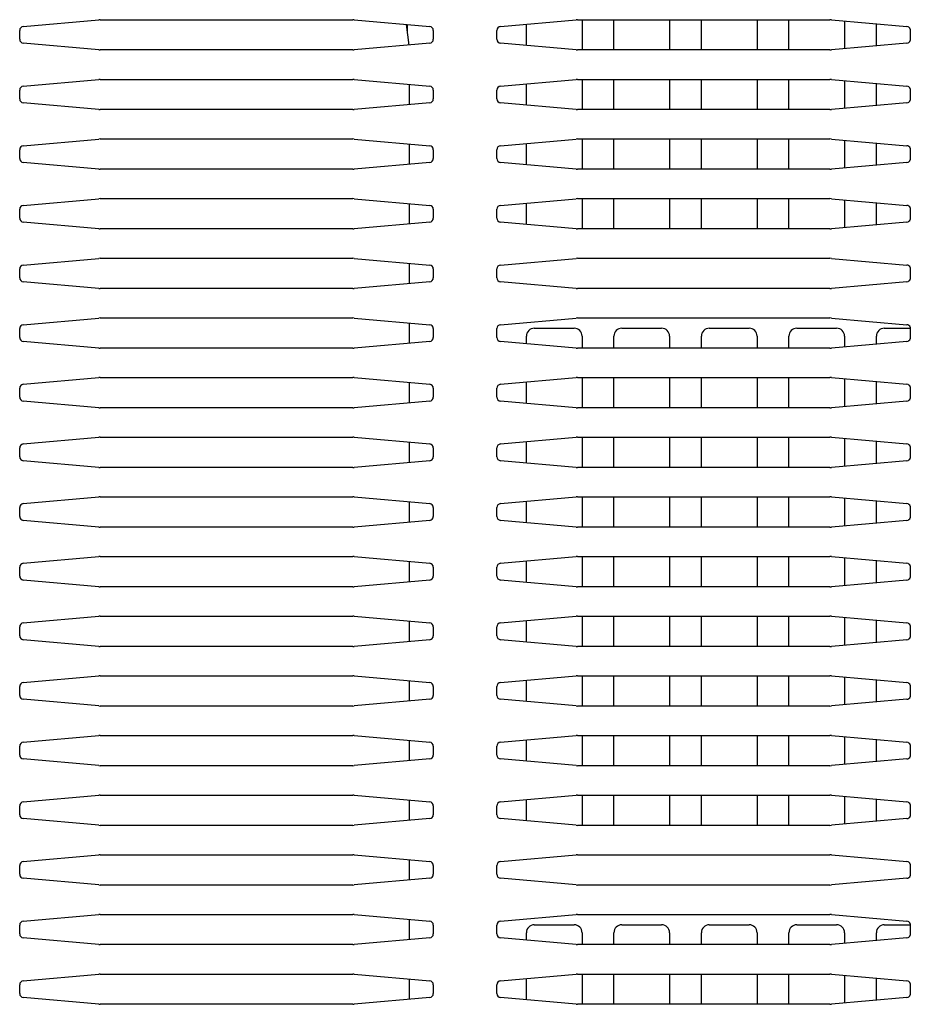
# Model space of a CAD drawing. Units: millimetres. Extents: x 170 to 327, y 345 to 552.
# Drawn here: x 287 to 294, y 493 to 500 of the extents above; entities that cross this region are included whole.
import ezdxf

# ---------------------------------------------------------------- set-up
doc = ezdxf.new("R2010")
doc.units = ezdxf.units.MM

msp = doc.modelspace()

# ---------------------------------------------------------------- linework, layer by layer
at = {"color": 7, "linetype": 'Continuous'}
for p, q in [((287.0662, 500.4159), (287.6598, 500.4683)), ((287.6708, 500.4687), (287.6598, 500.4683)), ((287.6708, 500.4687), (289.6545, 500.4687)), ((289.6655, 500.4683), (289.6545, 500.4687)), ((289.6655, 500.4683), (290.2591, 500.4159)), ((290.8162, 500.4159), (291.4098, 500.4683)), ((291.4208, 500.4687), (291.4098, 500.4683)), ((291.4208, 500.4687), (293.4045, 500.4687)), ((291.4564, 500.4687), (291.4564, 500.2312)), ((291.7064, 500.2312), (291.7064, 500.4687)), ((292.1439, 500.4687), (292.1439, 500.2312)), ((292.3939, 500.2312), (292.3939, 500.4687)), ((292.8314, 500.4687), (292.8314, 500.2312)), ((293.0814, 500.2312), (293.0814, 500.4687)), ((293.4155, 500.4683), (293.4045, 500.4687)), ((293.4155, 500.4683), (294.0091, 500.4159)), ((287.0376, 500.3152), (287.0376, 500.3848)), ((290.0748, 500.4322), (290.0953, 500.2697)), ((290.0814, 500.4316), (290.0814, 500.3796)), ((290.2876, 500.3848), (290.2876, 500.3152)), ((290.7876, 500.3152), (290.7876, 500.3848)), ((291.0189, 500.2662), (291.0189, 500.4338)), ((293.5189, 500.4591), (293.5189, 500.2409)), ((293.7689, 500.2629), (293.7689, 500.4371)), ((294.0358, 500.3954), (294.0358, 500.3046)), ((287.6598, 500.2317), (287.0662, 500.2841)), ((287.6598, 500.2317), (287.6708, 500.2312)), ((289.6545, 500.2312), (287.6708, 500.2312)), ((289.6545, 500.2312), (289.6655, 500.2317)), ((290.2591, 500.2841), (289.6655, 500.2317)), ((291.4098, 500.2317), (290.8162, 500.2841)), ((291.4098, 500.2317), (291.4208, 500.2312)), ((293.4045, 500.2312), (291.4208, 500.2312)), ((293.4045, 500.2312), (293.4155, 500.2317)), ((294.0091, 500.2841), (293.4155, 500.2317)), ((287.0662, 499.9471), (287.6598, 499.9995)), ((287.6708, 500), (287.6598, 499.9995)), ((287.6708, 500), (289.6545, 500)), ((289.6655, 499.9995), (289.6545, 500)), ((289.6655, 499.9995), (290.2591, 499.9471)), ((290.8162, 499.9471), (291.4098, 499.9995)), ((291.4208, 500), (291.4098, 499.9995)), ((291.4208, 500), (293.4045, 500)), ((291.4564, 500), (291.4564, 499.7625)), ((291.7064, 499.7625), (291.7064, 500)), ((292.1439, 500), (292.1439, 499.7625)), ((292.3939, 499.7625), (292.3939, 500)), ((292.8314, 500), (292.8314, 499.7625)), ((293.0814, 499.7625), (293.0814, 500)), ((293.4155, 499.9995), (293.4045, 500)), ((293.4155, 499.9995), (294.0091, 499.9471)), ((290.1001, 499.8013), (290.1001, 499.9612)), ((291.0189, 499.7975), (291.0189, 499.965)), ((293.5189, 499.9904), (293.5189, 499.7721)), ((293.7689, 499.7942), (293.7689, 499.9683)), ((294.0358, 499.9267), (294.0358, 499.8358)), ((287.0376, 499.8465), (287.0376, 499.916)), ((290.2876, 499.916), (290.2876, 499.8465)), ((290.7876, 499.8465), (290.7876, 499.916)), ((287.6598, 499.763), (287.0662, 499.8154)), ((290.2591, 499.8154), (289.6655, 499.763)), ((291.4098, 499.763), (290.8162, 499.8154)), ((294.0091, 499.8154), (293.4155, 499.763)), ((287.6598, 499.763), (287.6708, 499.7625)), ((289.6545, 499.7625), (287.6708, 499.7625)), ((289.6545, 499.7625), (289.6655, 499.763)), ((291.4098, 499.763), (291.4208, 499.7625)), ((293.4045, 499.7625), (291.4208, 499.7625)), ((293.4045, 499.7625), (293.4155, 499.763)), ((287.0662, 499.4784), (287.6598, 499.5308)), ((287.6708, 499.5312), (287.6598, 499.5308)), ((287.6708, 499.5312), (289.6545, 499.5312)), ((289.6655, 499.5308), (289.6545, 499.5312)), ((289.6655, 499.5308), (290.2591, 499.4784)), ((290.1001, 499.3326), (290.1001, 499.4924)), ((290.8162, 499.4784), (291.4098, 499.5308)), ((291.0189, 499.3287), (291.0189, 499.4963)), ((291.4208, 499.5312), (291.4098, 499.5308)), ((291.4208, 499.5312), (293.4045, 499.5312)), ((291.4564, 499.5312), (291.4564, 499.2937)), ((291.7064, 499.2937), (291.7064, 499.5312)), ((292.1439, 499.5312), (292.1439, 499.2937)), ((292.3939, 499.2937), (292.3939, 499.5312)), ((292.8314, 499.5312), (292.8314, 499.2937)), ((293.0814, 499.2937), (293.0814, 499.5312)), ((293.4155, 499.5308), (293.4045, 499.5312)), ((293.4155, 499.5308), (294.0091, 499.4784)), ((293.5189, 499.5216), (293.5189, 499.3034)), ((293.7689, 499.3254), (293.7689, 499.4996)), ((294.0358, 499.4579), (294.0358, 499.3671)), ((287.0376, 499.3777), (287.0376, 499.4473)), ((290.2876, 499.4473), (290.2876, 499.3777)), ((290.7876, 499.3777), (290.7876, 499.4473)), ((287.6598, 499.2942), (287.0662, 499.3466)), ((290.2591, 499.3466), (289.6655, 499.2942)), ((291.4098, 499.2942), (290.8162, 499.3466)), ((294.0091, 499.3466), (293.4155, 499.2942)), ((287.6598, 499.2942), (287.6708, 499.2937)), ((289.6545, 499.2937), (287.6708, 499.2937)), ((289.6545, 499.2937), (289.6655, 499.2942)), ((291.4098, 499.2942), (291.4208, 499.2937)), ((293.4045, 499.2937), (291.4208, 499.2937)), ((293.4045, 499.2937), (293.4155, 499.2942)), ((287.0662, 499.0096), (287.6598, 499.062)), ((287.6708, 499.0625), (287.6598, 499.062)), ((287.6708, 499.0625), (289.6545, 499.0625)), ((289.6655, 499.062), (289.6545, 499.0625)), ((289.6655, 499.062), (290.2591, 499.0096)), ((290.1001, 498.8638), (290.1001, 499.0237)), ((290.8162, 499.0096), (291.4098, 499.062)), ((291.0189, 498.86), (291.0189, 499.0275)), ((291.4208, 499.0625), (291.4098, 499.062)), ((291.4208, 499.0625), (293.4045, 499.0625)), ((291.4564, 499.0625), (291.4564, 498.825)), ((291.7064, 498.825), (291.7064, 499.0625)), ((292.1439, 499.0625), (292.1439, 498.825)), ((292.3939, 498.825), (292.3939, 499.0625)), ((292.8314, 499.0625), (292.8314, 498.825)), ((293.0814, 498.825), (293.0814, 499.0625)), ((293.4155, 499.062), (293.4045, 499.0625)), ((293.4155, 499.062), (294.0091, 499.0096)), ((293.5189, 499.0529), (293.5189, 498.8346)), ((293.7689, 498.8567), (293.7689, 499.0308)), ((287.0376, 498.909), (287.0376, 498.9785)), ((290.2876, 498.9785), (290.2876, 498.909)), ((290.7876, 498.909), (290.7876, 498.9785)), ((294.0358, 498.9892), (294.0358, 498.8983)), ((287.6598, 498.8255), (287.0662, 498.8779)), ((290.2591, 498.8779), (289.6655, 498.8255)), ((291.4098, 498.8255), (290.8162, 498.8779)), ((294.0091, 498.8779), (293.4155, 498.8255)), ((287.6598, 498.8255), (287.6708, 498.825)), ((289.6545, 498.825), (287.6708, 498.825)), ((289.6545, 498.825), (289.6655, 498.8255)), ((291.4098, 498.8255), (291.4208, 498.825)), ((293.4045, 498.825), (291.4208, 498.825)), ((293.4045, 498.825), (293.4155, 498.8255)), ((287.0662, 498.5409), (287.6598, 498.5933)), ((287.6708, 498.5937), (287.6598, 498.5933)), ((287.6708, 498.5937), (289.6545, 498.5937)), ((289.6655, 498.5933), (289.6545, 498.5937)), ((289.6655, 498.5933), (290.2591, 498.5409)), ((290.1001, 498.3951), (290.1001, 498.5549)), ((290.8162, 498.5409), (291.4098, 498.5933)), ((291.4208, 498.5937), (291.4098, 498.5933)), ((291.4208, 498.5937), (293.4045, 498.5937)), ((293.4155, 498.5933), (293.4045, 498.5937)), ((293.4155, 498.5933), (294.0091, 498.5409)), ((287.0376, 498.4402), (287.0376, 498.5098)), ((290.2876, 498.5098), (290.2876, 498.4402)), ((290.7876, 498.4402), (290.7876, 498.5098)), ((294.0358, 498.5204), (294.0358, 498.4296)), ((287.6598, 498.3567), (287.0662, 498.4091)), ((290.2591, 498.4091), (289.6655, 498.3567)), ((291.4098, 498.3567), (290.8162, 498.4091)), ((294.0091, 498.4091), (293.4155, 498.3567)), ((287.6598, 498.3567), (287.6708, 498.3562)), ((289.6545, 498.3562), (287.6708, 498.3562)), ((289.6545, 498.3562), (289.6655, 498.3567)), ((291.4098, 498.3567), (291.4208, 498.3562)), ((293.4045, 498.3562), (291.4208, 498.3562)), ((293.4045, 498.3562), (293.4155, 498.3567)), ((287.0662, 498.0721), (287.6598, 498.1245)), ((287.6708, 498.125), (287.6598, 498.1245)), ((287.6708, 498.125), (289.6545, 498.125)), ((289.6655, 498.1245), (289.6545, 498.125)), ((289.6655, 498.1245), (290.2591, 498.0721)), ((290.1001, 497.9263), (290.1001, 498.0862)), ((290.8162, 498.0721), (291.4098, 498.1245)), ((291.4208, 498.125), (291.4098, 498.1245)), ((291.4208, 498.125), (293.4045, 498.125)), ((293.4155, 498.1245), (293.4045, 498.125)), ((293.4155, 498.1245), (294.0091, 498.0721)), ((287.0376, 497.9715), (287.0376, 498.041)), ((290.2876, 498.041), (290.2876, 497.9715)), ((290.7876, 497.9715), (290.7876, 498.041)), ((291.0814, 498.0438), (291.3939, 498.0438)), ((291.7689, 498.0438), (292.0814, 498.0438)), ((292.4564, 498.0438), (292.7689, 498.0438)), ((293.1439, 498.0438), (293.4564, 498.0438)), ((293.8314, 498.0438), (294.0358, 498.0438)), ((294.0358, 498.0517), (294.0358, 497.9608)), ((287.6598, 497.888), (287.0662, 497.9404)), ((290.2591, 497.9404), (289.6655, 497.888)), ((291.4098, 497.888), (290.8162, 497.9404)), ((291.0189, 497.9225), (291.0189, 497.9813)), ((291.4564, 497.9813), (291.4564, 497.8875)), ((291.7064, 497.8875), (291.7064, 497.9813)), ((292.1439, 497.9813), (292.1439, 497.8875)), ((292.3939, 497.8875), (292.3939, 497.9813)), ((292.8314, 497.9813), (292.8314, 497.8875)), ((293.0814, 497.8875), (293.0814, 497.9813)), ((294.0091, 497.9404), (293.4155, 497.888)), ((293.5189, 497.9813), (293.5189, 497.8971)), ((293.7689, 497.9192), (293.7689, 497.9813)), ((287.6598, 497.888), (287.6708, 497.8875)), ((289.6545, 497.8875), (287.6708, 497.8875)), ((289.6545, 497.8875), (289.6655, 497.888)), ((291.4098, 497.888), (291.4208, 497.8875)), ((293.4045, 497.8875), (291.4208, 497.8875)), ((293.4045, 497.8875), (293.4155, 497.888)), ((287.0662, 497.6034), (287.6598, 497.6558)), ((287.6708, 497.6562), (287.6598, 497.6558)), ((287.6708, 497.6562), (289.6545, 497.6562)), ((289.6655, 497.6558), (289.6545, 497.6562)), ((289.6655, 497.6558), (290.2591, 497.6034)), ((290.1001, 497.4576), (290.1001, 497.6174)), ((290.8162, 497.6034), (291.4098, 497.6558)), ((291.0189, 497.4537), (291.0189, 497.6213)), ((291.4208, 497.6562), (291.4098, 497.6558)), ((291.4208, 497.6562), (293.4045, 497.6562)), ((291.4564, 497.6562), (291.4564, 497.4187)), ((291.7064, 497.4187), (291.7064, 497.6562)), ((292.1439, 497.6562), (292.1439, 497.4187)), ((292.3939, 497.4187), (292.3939, 497.6562)), ((292.8314, 497.6562), (292.8314, 497.4187)), ((293.0814, 497.4187), (293.0814, 497.6562)), ((293.4155, 497.6558), (293.4045, 497.6562)), ((293.4155, 497.6558), (294.0091, 497.6034)), ((293.5189, 497.6466), (293.5189, 497.4284)), ((293.7689, 497.4504), (293.7689, 497.6246)), ((287.0376, 497.5027), (287.0376, 497.5723)), ((290.2876, 497.5723), (290.2876, 497.5027)), ((290.7876, 497.5027), (290.7876, 497.5723)), ((294.0358, 497.5829), (294.0358, 497.4921)), ((287.6598, 497.4192), (287.0662, 497.4716)), ((290.2591, 497.4716), (289.6655, 497.4192)), ((291.4098, 497.4192), (290.8162, 497.4716)), ((294.0091, 497.4716), (293.4155, 497.4192)), ((287.6598, 497.4192), (287.6708, 497.4187)), ((289.6545, 497.4187), (287.6708, 497.4187)), ((289.6545, 497.4187), (289.6655, 497.4192)), ((291.4098, 497.4192), (291.4208, 497.4187)), ((293.4045, 497.4187), (291.4208, 497.4187)), ((293.4045, 497.4187), (293.4155, 497.4192)), ((287.0662, 497.1346), (287.6598, 497.187)), ((287.6708, 497.1875), (287.6598, 497.187)), ((287.6708, 497.1875), (289.6545, 497.1875)), ((289.6655, 497.187), (289.6545, 497.1875)), ((289.6655, 497.187), (290.2591, 497.1346)), ((290.1001, 496.9888), (290.1001, 497.1487)), ((290.8162, 497.1346), (291.4098, 497.187)), ((291.0189, 496.985), (291.0189, 497.1525)), ((291.4208, 497.1875), (291.4098, 497.187)), ((291.4208, 497.1875), (293.4045, 497.1875)), ((291.4564, 497.1875), (291.4564, 496.95)), ((291.7064, 496.95), (291.7064, 497.1875)), ((292.1439, 497.1875), (292.1439, 496.95)), ((292.3939, 496.95), (292.3939, 497.1875)), ((292.8314, 497.1875), (292.8314, 496.95)), ((293.0814, 496.95), (293.0814, 497.1875)), ((293.4155, 497.187), (293.4045, 497.1875)), ((293.4155, 497.187), (294.0091, 497.1346)), ((293.5189, 497.1779), (293.5189, 496.9596)), ((293.7689, 496.9817), (293.7689, 497.1558)), ((287.0376, 497.034), (287.0376, 497.1035)), ((290.2876, 497.1035), (290.2876, 497.034)), ((290.7876, 497.034), (290.7876, 497.1035)), ((294.0358, 497.1142), (294.0358, 497.0233)), ((287.6598, 496.9505), (287.0662, 497.0029)), ((290.2591, 497.0029), (289.6655, 496.9505)), ((291.4098, 496.9505), (290.8162, 497.0029)), ((294.0091, 497.0029), (293.4155, 496.9505)), ((287.6598, 496.9505), (287.6708, 496.95)), ((289.6545, 496.95), (287.6708, 496.95)), ((289.6545, 496.95), (289.6655, 496.9505)), ((291.4098, 496.9505), (291.4208, 496.95)), ((293.4045, 496.95), (291.4208, 496.95)), ((293.4045, 496.95), (293.4155, 496.9505)), ((287.0662, 496.6659), (287.6598, 496.7183)), ((287.6708, 496.7187), (287.6598, 496.7183)), ((287.6708, 496.7187), (289.6545, 496.7187)), ((289.6655, 496.7183), (289.6545, 496.7187)), ((289.6655, 496.7183), (290.2591, 496.6659)), ((290.1001, 496.5201), (290.1001, 496.6799)), ((290.8162, 496.6659), (291.4098, 496.7183)), ((291.0189, 496.5162), (291.0189, 496.6838)), ((291.4208, 496.7187), (291.4098, 496.7183)), ((291.4208, 496.7187), (293.4045, 496.7187)), ((291.4564, 496.7187), (291.4564, 496.4812)), ((291.7064, 496.4812), (291.7064, 496.7187)), ((292.1439, 496.7187), (292.1439, 496.4812)), ((292.3939, 496.4812), (292.3939, 496.7187)), ((292.8314, 496.7187), (292.8314, 496.4812)), ((293.0814, 496.4812), (293.0814, 496.7187)), ((293.4155, 496.7183), (293.4045, 496.7187)), ((293.4155, 496.7183), (294.0091, 496.6659)), ((293.5189, 496.7091), (293.5189, 496.4909)), ((293.7689, 496.5129), (293.7689, 496.6871)), ((287.0376, 496.5652), (287.0376, 496.6348)), ((290.2876, 496.6348), (290.2876, 496.5652)), ((290.7876, 496.5652), (290.7876, 496.6348)), ((294.0358, 496.6454), (294.0358, 496.5546)), ((287.6598, 496.4817), (287.0662, 496.5341)), ((290.2591, 496.5341), (289.6655, 496.4817)), ((291.4098, 496.4817), (290.8162, 496.5341)), ((294.0091, 496.5341), (293.4155, 496.4817)), ((287.6598, 496.4817), (287.6708, 496.4812)), ((289.6545, 496.4812), (287.6708, 496.4812)), ((289.6545, 496.4812), (289.6655, 496.4817)), ((291.4098, 496.4817), (291.4208, 496.4812)), ((293.4045, 496.4812), (291.4208, 496.4812)), ((293.4045, 496.4812), (293.4155, 496.4817)), ((287.0662, 496.1971), (287.6598, 496.2495)), ((287.6708, 496.25), (287.6598, 496.2495)), ((287.6708, 496.25), (289.6545, 496.25)), ((289.6655, 496.2495), (289.6545, 496.25)), ((289.6655, 496.2495), (290.2591, 496.1971)), ((290.1001, 496.0513), (290.1001, 496.2112)), ((290.8162, 496.1971), (291.4098, 496.2495)), ((291.0189, 496.0475), (291.0189, 496.215)), ((291.4208, 496.25), (291.4098, 496.2495)), ((291.4208, 496.25), (293.4045, 496.25)), ((291.4564, 496.25), (291.4564, 496.0125)), ((291.7064, 496.0125), (291.7064, 496.25)), ((292.1439, 496.25), (292.1439, 496.0125)), ((292.3939, 496.0125), (292.3939, 496.25)), ((292.8314, 496.25), (292.8314, 496.0125)), ((293.0814, 496.0125), (293.0814, 496.25)), ((293.4155, 496.2495), (293.4045, 496.25)), ((293.4155, 496.2495), (294.0091, 496.1971)), ((293.5189, 496.2404), (293.5189, 496.0221)), ((293.7689, 496.0442), (293.7689, 496.2183)), ((287.0376, 496.0965), (287.0376, 496.166)), ((290.2876, 496.166), (290.2876, 496.0965)), ((290.7876, 496.0965), (290.7876, 496.166)), ((294.0358, 496.1767), (294.0358, 496.0858)), ((287.6598, 496.013), (287.0662, 496.0654)), ((290.2591, 496.0654), (289.6655, 496.013)), ((291.4098, 496.013), (290.8162, 496.0654)), ((294.0091, 496.0654), (293.4155, 496.013)), ((287.6598, 496.013), (287.6708, 496.0125)), ((289.6545, 496.0125), (287.6708, 496.0125)), ((289.6545, 496.0125), (289.6655, 496.013)), ((291.4098, 496.013), (291.4208, 496.0125)), ((293.4045, 496.0125), (291.4208, 496.0125)), ((293.4045, 496.0125), (293.4155, 496.013)), ((287.0662, 495.7284), (287.6598, 495.7808)), ((287.6708, 495.7812), (287.6598, 495.7808)), ((287.6708, 495.7812), (289.6545, 495.7812)), ((289.6655, 495.7808), (289.6545, 495.7812)), ((289.6655, 495.7808), (290.2591, 495.7284)), ((290.1001, 495.5826), (290.1001, 495.7424)), ((290.8162, 495.7284), (291.4098, 495.7808)), ((291.0189, 495.5787), (291.0189, 495.7463)), ((291.4208, 495.7812), (291.4098, 495.7808)), ((291.4208, 495.7812), (293.4045, 495.7812)), ((291.4564, 495.7812), (291.4564, 495.5437)), ((291.7064, 495.5437), (291.7064, 495.7812)), ((292.1439, 495.7812), (292.1439, 495.5437)), ((292.3939, 495.5437), (292.3939, 495.7812)), ((292.8314, 495.7812), (292.8314, 495.5437)), ((293.0814, 495.5437), (293.0814, 495.7812)), ((293.4155, 495.7808), (293.4045, 495.7812)), ((293.4155, 495.7808), (294.0091, 495.7284)), ((293.5189, 495.7716), (293.5189, 495.5534)), ((293.7689, 495.5754), (293.7689, 495.7496)), ((287.0376, 495.6277), (287.0376, 495.6973)), ((290.2876, 495.6973), (290.2876, 495.6277)), ((290.7876, 495.6277), (290.7876, 495.6973)), ((294.0358, 495.7079), (294.0358, 495.6171)), ((287.6598, 495.5442), (287.0662, 495.5966)), ((290.2591, 495.5966), (289.6655, 495.5442)), ((291.4098, 495.5442), (290.8162, 495.5966)), ((294.0091, 495.5966), (293.4155, 495.5442)), ((287.6598, 495.5442), (287.6708, 495.5437)), ((289.6545, 495.5437), (287.6708, 495.5437)), ((289.6545, 495.5437), (289.6655, 495.5442)), ((291.4098, 495.5442), (291.4208, 495.5437)), ((293.4045, 495.5437), (291.4208, 495.5437)), ((293.4045, 495.5437), (293.4155, 495.5442)), ((287.0662, 495.2596), (287.6598, 495.312)), ((287.6708, 495.3125), (287.6598, 495.312)), ((287.6708, 495.3125), (289.6545, 495.3125)), ((289.6655, 495.312), (289.6545, 495.3125)), ((289.6655, 495.312), (290.2591, 495.2596)), ((290.8162, 495.2596), (291.4098, 495.312)), ((291.0189, 495.11), (291.0189, 495.2775)), ((291.4208, 495.3125), (291.4098, 495.312)), ((291.4208, 495.3125), (293.4045, 495.3125)), ((291.4564, 495.3125), (291.4564, 495.075)), ((291.7064, 495.075), (291.7064, 495.3125)), ((292.1439, 495.3125), (292.1439, 495.075)), ((292.3939, 495.075), (292.3939, 495.3125)), ((292.8314, 495.3125), (292.8314, 495.075)), ((293.0814, 495.075), (293.0814, 495.3125)), ((293.4155, 495.312), (293.4045, 495.3125)), ((293.4155, 495.312), (294.0091, 495.2596)), ((293.5189, 495.3029), (293.5189, 495.0846)), ((293.7689, 495.1067), (293.7689, 495.2808)), ((287.0376, 495.159), (287.0376, 495.2285)), ((290.1001, 495.1138), (290.1001, 495.2737)), ((290.2876, 495.2285), (290.2876, 495.159)), ((290.7876, 495.159), (290.7876, 495.2285)), ((294.0358, 495.2392), (294.0358, 495.1483)), ((287.6598, 495.0755), (287.0662, 495.1279)), ((290.2591, 495.1279), (289.6655, 495.0755)), ((291.4098, 495.0755), (290.8162, 495.1279)), ((294.0091, 495.1279), (293.4155, 495.0755)), ((287.6598, 495.0755), (287.6708, 495.075)), ((289.6545, 495.075), (287.6708, 495.075)), ((289.6545, 495.075), (289.6655, 495.0755)), ((291.4098, 495.0755), (291.4208, 495.075)), ((293.4045, 495.075), (291.4208, 495.075)), ((293.4045, 495.075), (293.4155, 495.0755)), ((287.0662, 494.7909), (287.6598, 494.8433)), ((287.6708, 494.8437), (287.6598, 494.8433)), ((287.6708, 494.8437), (289.6545, 494.8437)), ((289.6655, 494.8433), (289.6545, 494.8437)), ((289.6655, 494.8433), (290.2591, 494.7909)), ((290.8162, 494.7909), (291.4098, 494.8433)), ((291.4208, 494.8437), (291.4098, 494.8433)), ((291.4208, 494.8437), (293.4045, 494.8437)), ((291.4564, 494.8437), (291.4564, 494.6062)), ((291.7064, 494.6062), (291.7064, 494.8437)), ((292.1439, 494.8437), (292.1439, 494.6062)), ((292.3939, 494.6062), (292.3939, 494.8437)), ((292.8314, 494.8437), (292.8314, 494.6062)), ((293.0814, 494.6062), (293.0814, 494.8437)), ((293.4155, 494.8433), (293.4045, 494.8437)), ((293.4155, 494.8433), (294.0091, 494.7909)), ((293.5189, 494.8341), (293.5189, 494.6159)), ((287.0376, 494.6902), (287.0376, 494.7598)), ((290.1001, 494.6451), (290.1001, 494.8049)), ((290.2876, 494.7598), (290.2876, 494.6902)), ((290.7876, 494.6902), (290.7876, 494.7598)), ((291.0189, 494.6412), (291.0189, 494.8088)), ((293.7689, 494.6379), (293.7689, 494.8121)), ((294.0358, 494.7704), (294.0358, 494.6796)), ((287.6598, 494.6067), (287.0662, 494.6591)), ((290.2591, 494.6591), (289.6655, 494.6067)), ((291.4098, 494.6067), (290.8162, 494.6591)), ((294.0091, 494.6591), (293.4155, 494.6067)), ((287.6598, 494.6067), (287.6708, 494.6062)), ((289.6545, 494.6062), (287.6708, 494.6062)), ((289.6545, 494.6062), (289.6655, 494.6067)), ((291.4098, 494.6067), (291.4208, 494.6062)), ((293.4045, 494.6062), (291.4208, 494.6062)), ((293.4045, 494.6062), (293.4155, 494.6067)), ((287.0662, 494.3221), (287.6598, 494.3745)), ((287.6708, 494.375), (287.6598, 494.3745)), ((287.6708, 494.375), (289.6545, 494.375)), ((289.6655, 494.3745), (289.6545, 494.375)), ((289.6655, 494.3745), (290.2591, 494.3221)), ((290.8162, 494.3221), (291.4098, 494.3745)), ((291.4208, 494.375), (291.4098, 494.3745)), ((291.4208, 494.375), (293.4045, 494.375)), ((291.4564, 494.375), (291.4564, 494.1375)), ((291.7064, 494.1375), (291.7064, 494.375)), ((292.1439, 494.375), (292.1439, 494.1375)), ((292.3939, 494.1375), (292.3939, 494.375)), ((292.8314, 494.375), (292.8314, 494.1375)), ((293.0814, 494.1375), (293.0814, 494.375)), ((293.4155, 494.3745), (293.4045, 494.375)), ((293.4155, 494.3745), (294.0091, 494.3221)), ((293.5189, 494.3654), (293.5189, 494.1471)), ((287.0376, 494.2215), (287.0376, 494.291)), ((290.1001, 494.1763), (290.1001, 494.3362)), ((290.2876, 494.291), (290.2876, 494.2215)), ((290.7876, 494.2215), (290.7876, 494.291)), ((291.0189, 494.1725), (291.0189, 494.34)), ((293.7689, 494.1692), (293.7689, 494.3433)), ((294.0358, 494.3017), (294.0358, 494.2108)), ((287.6598, 494.138), (287.0662, 494.1904)), ((287.6598, 494.138), (287.6708, 494.1375)), ((289.6545, 494.1375), (287.6708, 494.1375)), ((289.6545, 494.1375), (289.6655, 494.138)), ((290.2591, 494.1904), (289.6655, 494.138)), ((291.4098, 494.138), (290.8162, 494.1904)), ((291.4098, 494.138), (291.4208, 494.1375)), ((293.4045, 494.1375), (291.4208, 494.1375)), ((293.4045, 494.1375), (293.4155, 494.138)), ((294.0091, 494.1904), (293.4155, 494.138)), ((287.0662, 493.8534), (287.6598, 493.9058)), ((287.6708, 493.9062), (287.6598, 493.9058)), ((287.6708, 493.9062), (289.6545, 493.9062)), ((289.6655, 493.9058), (289.6545, 493.9062)), ((289.6655, 493.9058), (290.2591, 493.8534)), ((290.8162, 493.8534), (291.4098, 493.9058)), ((291.4208, 493.9062), (291.4098, 493.9058)), ((291.4208, 493.9062), (293.4045, 493.9062)), ((293.4155, 493.9058), (293.4045, 493.9062)), ((293.4155, 493.9058), (294.0091, 493.8534)), ((287.0376, 493.7527), (287.0376, 493.8223)), ((290.1001, 493.7076), (290.1001, 493.8674)), ((290.2876, 493.8223), (290.2876, 493.7527)), ((290.7876, 493.7527), (290.7876, 493.8223)), ((294.0358, 493.8329), (294.0358, 493.7421)), ((287.6598, 493.6692), (287.0662, 493.7216)), ((287.6598, 493.6692), (287.6708, 493.6687)), ((289.6545, 493.6687), (287.6708, 493.6687)), ((289.6545, 493.6687), (289.6655, 493.6692)), ((290.2591, 493.7216), (289.6655, 493.6692)), ((291.4098, 493.6692), (290.8162, 493.7216)), ((291.4098, 493.6692), (291.4208, 493.6687)), ((293.4045, 493.6687), (291.4208, 493.6687)), ((293.4045, 493.6687), (293.4155, 493.6692)), ((294.0091, 493.7216), (293.4155, 493.6692)), ((287.0662, 493.3846), (287.6598, 493.437)), ((287.6708, 493.4375), (287.6598, 493.437)), ((287.6708, 493.4375), (289.6545, 493.4375)), ((289.6655, 493.437), (289.6545, 493.4375)), ((289.6655, 493.437), (290.2591, 493.3846)), ((290.8162, 493.3846), (291.4098, 493.437)), ((291.4208, 493.4375), (291.4098, 493.437)), ((291.4208, 493.4375), (293.4045, 493.4375)), ((293.4155, 493.437), (293.4045, 493.4375)), ((293.4155, 493.437), (294.0091, 493.3846)), ((287.0376, 493.284), (287.0376, 493.3535)), ((290.1001, 493.2388), (290.1001, 493.3987)), ((290.2876, 493.3535), (290.2876, 493.284)), ((290.7876, 493.284), (290.7876, 493.3535)), ((291.0814, 493.3563), (291.3939, 493.3563)), ((291.7689, 493.3563), (292.0814, 493.3563)), ((292.4564, 493.3563), (292.7689, 493.3563)), ((293.1439, 493.3563), (293.4564, 493.3563)), ((293.8314, 493.3563), (294.0358, 493.3563)), ((294.0358, 493.3642), (294.0358, 493.2733)), ((291.0189, 493.235), (291.0189, 493.2938)), ((291.4564, 493.2938), (291.4564, 493.2)), ((291.7064, 493.2), (291.7064, 493.2938)), ((292.1439, 493.2938), (292.1439, 493.2)), ((292.3939, 493.2), (292.3939, 493.2938)), ((292.8314, 493.2938), (292.8314, 493.2)), ((293.0814, 493.2), (293.0814, 493.2938)), ((293.5189, 493.2938), (293.5189, 493.2096)), ((293.7689, 493.2317), (293.7689, 493.2938)), ((287.6598, 493.2005), (287.0662, 493.2529)), ((287.6598, 493.2005), (287.6708, 493.2)), ((289.6545, 493.2), (287.6708, 493.2)), ((289.6545, 493.2), (289.6655, 493.2005)), ((290.2591, 493.2529), (289.6655, 493.2005)), ((291.4098, 493.2005), (290.8162, 493.2529)), ((291.4098, 493.2005), (291.4208, 493.2)), ((293.4045, 493.2), (291.4208, 493.2)), ((293.4045, 493.2), (293.4155, 493.2005)), ((294.0091, 493.2529), (293.4155, 493.2005)), ((287.0662, 492.9159), (287.6598, 492.9683)), ((287.6708, 492.9687), (287.6598, 492.9683)), ((287.6708, 492.9687), (289.6545, 492.9687)), ((289.6655, 492.9683), (289.6545, 492.9687)), ((289.6655, 492.9683), (290.2591, 492.9159)), ((290.8162, 492.9159), (291.4098, 492.9683)), ((291.4208, 492.9687), (291.4098, 492.9683)), ((291.4208, 492.9687), (293.4045, 492.9687)), ((291.4564, 492.9687), (291.4564, 492.7312)), ((291.7064, 492.7312), (291.7064, 492.9687)), ((292.1439, 492.9687), (292.1439, 492.7312)), ((292.3939, 492.7312), (292.3939, 492.9687)), ((292.8314, 492.9687), (292.8314, 492.7312)), ((293.0814, 492.7312), (293.0814, 492.9687)), ((293.4155, 492.9683), (293.4045, 492.9687)), ((293.4155, 492.9683), (294.0091, 492.9159)), ((293.5189, 492.9591), (293.5189, 492.7409)), ((287.0376, 492.8152), (287.0376, 492.8848)), ((290.1001, 492.7701), (290.1001, 492.9299)), ((290.2876, 492.8848), (290.2876, 492.8152)), ((290.7876, 492.8152), (290.7876, 492.8848)), ((291.0189, 492.7662), (291.0189, 492.9338)), ((293.7689, 492.7629), (293.7689, 492.9371)), ((294.0358, 492.8954), (294.0358, 492.8046)), ((287.6598, 492.7317), (287.0662, 492.7841)), ((287.6598, 492.7317), (287.6708, 492.7312)), ((289.6545, 492.7312), (287.6708, 492.7312)), ((289.6545, 492.7312), (289.6655, 492.7317)), ((290.2591, 492.7841), (289.6655, 492.7317)), ((291.4098, 492.7317), (290.8162, 492.7841)), ((291.4098, 492.7317), (291.4208, 492.7312)), ((293.4045, 492.7312), (291.4208, 492.7312)), ((293.4045, 492.7312), (293.4155, 492.7317)), ((294.0091, 492.7841), (293.4155, 492.7317))]:
    msp.add_line(p, q, dxfattribs=at)
for centre, radius, start, end in [((287.0689, 500.3848), 0.0312, 95.04176, 180), ((290.2564, 500.3848), 0.0312, 0, 84.95824), ((290.8189, 500.3848), 0.0312, 95.04176, 180), ((294.0064, 500.3848), 0.0312, 19.94844, 84.95824), ((287.0689, 500.3152), 0.0312, 180, 264.95824), ((290.2564, 500.3152), 0.0312, 275.04176, 0), ((290.8189, 500.3152), 0.0312, 180, 264.95824), ((294.0064, 500.3152), 0.0312, 275.04176, 340.05156), ((287.0689, 499.916), 0.0312, 95.04176, 180), ((290.2564, 499.916), 0.0312, 0, 84.95824), ((290.8189, 499.916), 0.0312, 95.04176, 180), ((294.0064, 499.916), 0.0312, 19.94844, 84.95824), ((287.0689, 499.8465), 0.0312, 180, 264.95824), ((290.2564, 499.8465), 0.0312, 275.04176, 0), ((290.8189, 499.8465), 0.0312, 180, 264.95824), ((294.0064, 499.8465), 0.0312, 275.04176, 340.05156), ((287.0689, 499.4473), 0.0312, 95.04176, 180), ((290.2564, 499.4473), 0.0312, 0, 84.95824), ((290.8189, 499.4473), 0.0312, 95.04176, 180), ((294.0064, 499.4473), 0.0312, 19.94844, 84.95824), ((287.0689, 499.3777), 0.0312, 180, 264.95824), ((290.2564, 499.3777), 0.0312, 275.04176, 0), ((290.8189, 499.3777), 0.0312, 180, 264.95824), ((294.0064, 499.3777), 0.0312, 275.04176, 340.05156), ((287.0689, 498.9785), 0.0312, 95.04176, 180), ((290.2564, 498.9785), 0.0312, 0, 84.95824), ((290.8189, 498.9785), 0.0312, 95.04176, 180), ((294.0064, 498.9785), 0.0312, 19.94844, 84.95824), ((287.0689, 498.909), 0.0312, 180, 264.95824), ((290.2564, 498.909), 0.0312, 275.04176, 0), ((290.8189, 498.909), 0.0312, 180, 264.95824), ((294.0064, 498.909), 0.0312, 275.04176, 340.05156), ((287.0689, 498.5098), 0.0312, 95.04176, 180), ((290.2564, 498.5098), 0.0312, 0, 84.95824), ((290.8189, 498.5098), 0.0312, 95.04176, 180), ((294.0064, 498.5098), 0.0312, 19.94844, 84.95824), ((287.0689, 498.4402), 0.0312, 180, 264.95824), ((290.2564, 498.4402), 0.0312, 275.04176, 0), ((290.8189, 498.4402), 0.0312, 180, 264.95824), ((294.0064, 498.4402), 0.0312, 275.04176, 340.05156), ((287.0689, 498.041), 0.0312, 95.04176, 180), ((290.2564, 498.041), 0.0312, 0, 84.95824), ((290.8189, 498.041), 0.0312, 95.04176, 180), ((294.0064, 498.041), 0.0312, 19.94844, 84.95824), ((291.0814, 497.9813), 0.0625, 90, 180), ((291.3939, 497.9813), 0.0625, 0, 90), ((291.7689, 497.9813), 0.0625, 90, 180), ((292.0814, 497.9813), 0.0625, 0, 90), ((292.4564, 497.9813), 0.0625, 90, 180), ((292.7689, 497.9813), 0.0625, 0, 90), ((293.1439, 497.9813), 0.0625, 90, 180), ((293.4564, 497.9813), 0.0625, 0, 90), ((293.8314, 497.9813), 0.0625, 90, 180), ((287.0689, 497.9715), 0.0312, 180, 264.95824), ((290.2564, 497.9715), 0.0312, 275.04176, 0), ((290.8189, 497.9715), 0.0312, 180, 264.95824), ((294.0064, 497.9715), 0.0312, 275.04176, 340.05156), ((287.0689, 497.5723), 0.0312, 95.04176, 180), ((290.2564, 497.5723), 0.0312, 0, 84.95824), ((290.8189, 497.5723), 0.0312, 95.04176, 180), ((294.0064, 497.5723), 0.0312, 19.94844, 84.95824), ((287.0689, 497.5027), 0.0312, 180, 264.95824), ((290.2564, 497.5027), 0.0312, 275.04176, 0), ((290.8189, 497.5027), 0.0312, 180, 264.95824), ((294.0064, 497.5027), 0.0312, 275.04176, 340.05156), ((287.0689, 497.1035), 0.0312, 95.04176, 180), ((290.2564, 497.1035), 0.0312, 0, 84.95824), ((290.8189, 497.1035), 0.0312, 95.04176, 180), ((294.0064, 497.1035), 0.0312, 19.94844, 84.95824), ((287.0689, 497.034), 0.0312, 180, 264.95824), ((290.2564, 497.034), 0.0312, 275.04176, 0), ((290.8189, 497.034), 0.0312, 180, 264.95824), ((294.0064, 497.034), 0.0312, 275.04176, 340.05156), ((287.0689, 496.6348), 0.0312, 95.04176, 180), ((290.2564, 496.6348), 0.0312, 0, 84.95824), ((290.8189, 496.6348), 0.0312, 95.04176, 180), ((294.0064, 496.6348), 0.0312, 19.94844, 84.95824), ((287.0689, 496.5652), 0.0312, 180, 264.95824), ((290.2564, 496.5652), 0.0312, 275.04176, 0), ((290.8189, 496.5652), 0.0312, 180, 264.95824), ((294.0064, 496.5652), 0.0312, 275.04176, 340.05156), ((287.0689, 496.166), 0.0312, 95.04176, 180), ((290.2564, 496.166), 0.0312, 0, 84.95824), ((290.8189, 496.166), 0.0312, 95.04176, 180), ((294.0064, 496.166), 0.0312, 19.94844, 84.95824), ((287.0689, 496.0965), 0.0312, 180, 264.95824), ((290.2564, 496.0965), 0.0312, 275.04176, 0), ((290.8189, 496.0965), 0.0312, 180, 264.95824), ((294.0064, 496.0965), 0.0312, 275.04176, 340.05156), ((287.0689, 495.6973), 0.0312, 95.04176, 180), ((290.2564, 495.6973), 0.0312, 0, 84.95824), ((290.8189, 495.6973), 0.0312, 95.04176, 180), ((294.0064, 495.6973), 0.0312, 19.94844, 84.95824), ((287.0689, 495.6277), 0.0312, 180, 264.95824), ((290.2564, 495.6277), 0.0312, 275.04176, 0), ((290.8189, 495.6277), 0.0312, 180, 264.95824), ((294.0064, 495.6277), 0.0312, 275.04176, 340.05156), ((287.0689, 495.2285), 0.0312, 95.04176, 180), ((290.2564, 495.2285), 0.0312, 0, 84.95824), ((290.8189, 495.2285), 0.0312, 95.04176, 180), ((294.0064, 495.2285), 0.0312, 19.94844, 84.95824), ((287.0689, 495.159), 0.0312, 180, 264.95824), ((290.2564, 495.159), 0.0312, 275.04176, 0), ((290.8189, 495.159), 0.0312, 180, 264.95824), ((294.0064, 495.159), 0.0312, 275.04176, 340.05156), ((287.0689, 494.7598), 0.0312, 95.04176, 180), ((290.2564, 494.7598), 0.0312, 0, 84.95824), ((290.8189, 494.7598), 0.0312, 95.04176, 180), ((294.0064, 494.7598), 0.0312, 19.94844, 84.95824), ((287.0689, 494.6902), 0.0312, 180, 264.95824), ((290.2564, 494.6902), 0.0312, 275.04176, 0), ((290.8189, 494.6902), 0.0312, 180, 264.95824), ((294.0064, 494.6902), 0.0312, 275.04176, 340.05156), ((287.0689, 494.291), 0.0312, 95.04176, 180), ((290.2564, 494.291), 0.0312, 0, 84.95824), ((290.8189, 494.291), 0.0312, 95.04176, 180), ((294.0064, 494.291), 0.0312, 19.94844, 84.95824), ((287.0689, 494.2215), 0.0312, 180, 264.95824), ((290.2564, 494.2215), 0.0312, 275.04176, 0), ((290.8189, 494.2215), 0.0312, 180, 264.95824), ((294.0064, 494.2215), 0.0312, 275.04176, 340.05156), ((287.0689, 493.8223), 0.0312, 95.04176, 180), ((290.2564, 493.8223), 0.0312, 0, 84.95824), ((290.8189, 493.8223), 0.0312, 95.04176, 180), ((294.0064, 493.8223), 0.0312, 19.94844, 84.95824), ((287.0689, 493.7527), 0.0312, 180, 264.95824), ((290.2564, 493.7527), 0.0312, 275.04176, 0), ((290.8189, 493.7527), 0.0312, 180, 264.95824), ((294.0064, 493.7527), 0.0312, 275.04176, 340.05156), ((287.0689, 493.3535), 0.0312, 95.04176, 180), ((290.2564, 493.3535), 0.0312, 0, 84.95824), ((290.8189, 493.3535), 0.0312, 95.04176, 180), ((291.0814, 493.2938), 0.0625, 90, 180), ((291.3939, 493.2938), 0.0625, 0, 90), ((291.7689, 493.2938), 0.0625, 90, 180), ((292.0814, 493.2938), 0.0625, 0, 90), ((292.4564, 493.2938), 0.0625, 90, 180), ((292.7689, 493.2938), 0.0625, 0, 90), ((293.1439, 493.2938), 0.0625, 90, 180), ((293.4564, 493.2938), 0.0625, 0, 90), ((293.8314, 493.2938), 0.0625, 90, 180), ((294.0064, 493.3535), 0.0312, 19.94844, 84.95824), ((287.0689, 493.284), 0.0312, 180, 264.95824), ((290.2564, 493.284), 0.0312, 275.04176, 0), ((290.8189, 493.284), 0.0312, 180, 264.95824), ((294.0064, 493.284), 0.0312, 275.04176, 340.05156), ((287.0689, 492.8848), 0.0312, 95.04176, 180), ((290.2564, 492.8848), 0.0312, 0, 84.95824), ((290.8189, 492.8848), 0.0312, 95.04176, 180), ((294.0064, 492.8848), 0.0312, 19.94844, 84.95824), ((287.0689, 492.8152), 0.0312, 180, 264.95824), ((290.2564, 492.8152), 0.0312, 275.04176, 0), ((290.8189, 492.8152), 0.0312, 180, 264.95824), ((294.0064, 492.8152), 0.0312, 275.04176, 340.05156)]:
    msp.add_arc(centre, radius, start, end, dxfattribs=at)

doc.saveas('drawing.dxf')
